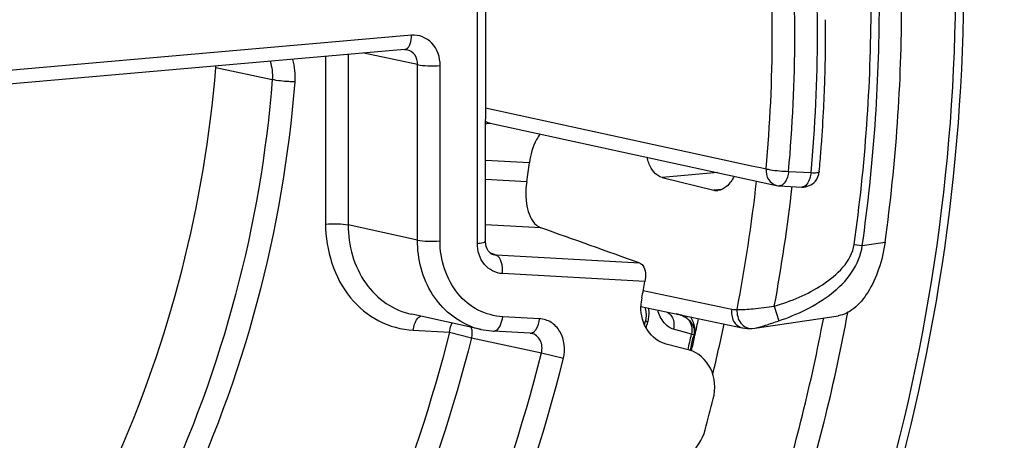
# Model space of a CAD drawing. Units: millimetres. Extents: x -3 to 844, y 0 to 594.
# Drawn here: x 69 to 72, y 42 to 43 of the extents above; entities that cross this region are included whole.
import ezdxf

# ---------------------------------------------------------------- set-up
doc = ezdxf.new("R2010")
doc.units = ezdxf.units.MM
doc.header["$LTSCALE"] = 46.255
for name, color, linetype in [('EINSATZ-9590DXF_CONTINUOUS_LINE', 7, 'CONTINUOUS'), ('HALTERING-95DXF_CONTINUOUS_LINE', 7, 'CONTINUOUS'), ('KASTEN_AK28-DXF_CONTINUOUS_LINE', 7, 'CONTINUOUS')]:
    doc.layers.add(name, color=color, linetype=linetype)

msp = doc.modelspace()

# ---------------------------------------------------------------- linework, layer by layer
at = {"layer": 'EINSATZ-9590DXF_CONTINUOUS_LINE', "color": 9, "linetype": 'Continuous'}
for p, q in [((70.97776, 42.99982), (70.84359, 42.98809)), ((70.98701, 42.9588), (70.9686, 42.95719)), ((71.30668, 42.82666), (71.32641, 42.82426)), ((71.32641, 42.82426), (71.38141, 42.83238)), ((70.79806, 42.71526), (71.0117, 42.67037)), ((71.11416, 42.67738), (71.1248, 42.64221))]:
    msp.add_line(p, q, dxfattribs=at)
at = {"layer": 'EINSATZ-9590DXF_CONTINUOUS_LINE', "color": 7, "linetype": 'Continuous'}
for p, q in [((70.84359, 42.98809), (70.9686, 42.95719)), ((70.7926, 42.67678), (71.0368, 42.6256)), ((71.06728, 42.6248), (71.26862, 42.65451)), ((71.06049, 42.62404), (71.06722, 42.62479))]:
    msp.add_line(p, q, dxfattribs=at)
msp.add_lwpolyline([(71.03681, 42.6256), (71.03844, 42.62528), (71.04334, 42.6245), (71.04831, 42.62401), (71.05333, 42.62381), (71.05838, 42.62391), (71.06049, 42.62404)], dxfattribs=at)
at = {"layer": 'EINSATZ-9590DXF_CONTINUOUS_LINE', "color": 9, "linetype": 'Continuous'}
for centre, radius, start, end in [((67.12712, 43.42016), 3.96877, 349.09769, 353.62497), ((67.15662, 43.41282), 4.02529, 349.47267, 353.63213)]:
    msp.add_arc(centre, radius, start, end, dxfattribs=at)
at = {"layer": 'EINSATZ-9590DXF_CONTINUOUS_LINE', "color": 7, "linetype": 'Continuous'}
msp.add_arc((70.97539, 42.98478), 0.02841, 256.17895, 274.9251, dxfattribs=at)
at = {"layer": 'EINSATZ-9590DXF_CONTINUOUS_LINE', "color": 9, "linetype": 'Continuous'}
for points, knots in [([(71.30668, 42.82666), (71.33363, 43.01737), (71.36111, 43.40062), (71.33447, 43.78403), (71.30744, 43.97233)], [0, 0, 0, 0, 0.5031025, 1, 1, 1, 1]), ([(71.32641, 42.82426), (71.35351, 43.01604), (71.38115, 43.40142), (71.35436, 43.78696), (71.32718, 43.97631)], [0, 0, 0, 0, 0.5031025, 1, 1, 1, 1]), ([(71.11415, 42.67738), (71.13449, 42.68352), (71.17481, 42.69819), (71.24779, 42.73577), (71.3009, 42.78579), (71.30668, 42.82666)], [0, 0, 0, 0, 0.2536641, 0.5071887, 1, 1, 1, 1]), ([(71.1248, 42.64221), (71.14736, 42.64974), (71.19157, 42.66774), (71.25264, 42.70524), (71.30403, 42.75534), (71.32395, 42.80083), (71.32641, 42.82426)], [0, 0, 0, 0, 0.2509179, 0.5015223, 0.7515049, 1, 1, 1, 1]), ([(71.02425, 42.66953), (71.03723, 42.66881), (71.06738, 42.6715), (71.09717, 42.67538), (71.11415, 42.67738)], [0, 0, 0, 0, 0.4317561, 1, 1, 1, 1]), ([(71.0117, 42.67037), (71.00997, 42.66077), (71.01196, 42.64507), (71.0242, 42.63043), (71.03256, 42.62649), (71.0368, 42.6256)], [0, 0, 0, 0, 0.5235492, 0.7676414, 1, 1, 1, 1]), ([(71.02425, 42.66953), (71.02316, 42.65824), (71.02791, 42.64007), (71.04495, 42.62584), (71.05554, 42.62368), (71.06049, 42.62404)], [0, 0, 0, 0, 0.525204, 0.7702995, 1, 1, 1, 1]), ([(71.06722, 42.62479), (71.07602, 42.62609), (71.09537, 42.63183), (71.1142, 42.63867), (71.1248, 42.64221)], [0, 0, 0, 0, 0.4429771, 1, 1, 1, 1])]:
    msp.add_open_spline(points, degree=3, knots=knots, dxfattribs=at)
at = {"layer": 'EINSATZ-9590DXF_CONTINUOUS_LINE', "color": 7, "linetype": 'Continuous'}
for points, knots in [([(71.38141, 42.83238), (71.40775, 43.02309), (71.43459, 43.4062), (71.40858, 43.78946), (71.38218, 43.97782)], [0, 0, 0, 0, 0.5030322, 1, 1, 1, 1]), ([(70.84359, 42.98809), (70.83948, 42.9891), (70.82863, 42.99461), (70.81532, 43.01187), (70.80941, 43.0279), (70.80702, 43.03696)], [0, 0, 0, 0, 0.2002256, 0.557455, 1, 1, 1, 1]), ([(71.01731, 42.99121), (71.01274, 42.98208), (71.00273, 42.9666), (70.98566, 42.95715), (70.97783, 42.95647)], [0, 0, 0, 0, 0.5649165, 1, 1, 1, 1]), ([(71.38141, 42.83238), (71.37833, 42.81003), (71.36856, 42.76777), (71.34321, 42.71253), (71.31071, 42.67197), (71.28206, 42.65649), (71.26856, 42.6545)], [0, 0, 0, 0, 0.3051118, 0.5825332, 0.8154569, 1, 1, 1, 1])]:
    msp.add_open_spline(points, degree=3, knots=knots, dxfattribs=at)
at = {"layer": 'EINSATZ-9590DXF_CONTINUOUS_LINE', "color": 9, "linetype": 'Continuous'}
msp.add_open_spline([(71.0117, 42.67037), (71.0158, 42.66951), (71.02007, 42.66923), (71.02425, 42.66953)], degree=3, dxfattribs=at)
at = {"layer": 'HALTERING-95DXF_CONTINUOUS_LINE', "color": 9, "linetype": 'Continuous'}
for p, q in [((70.39787, 42.82916), (70.39865, 43.9972)), ((70.23922, 43.33157), (68.28492, 43.1606)), ((70.03204, 43.28027), (70.03177, 42.87573)), ((70.08643, 43.28503), (70.08615, 42.87365)), ((70.2538, 43.26063), (70.12435, 43.28834)), ((69.7671, 43.25345), (69.90325, 43.22462)), ((70.25351, 42.83716), (70.2538, 43.26063)), ((70.30789, 42.83506), (70.30817, 43.25853)), ((70.41786, 43.15643), (70.90442, 43.0504)), ((70.90442, 43.0504), (71.06318, 43.0158)), ((70.41777, 43.02985), (70.52349, 43.02402)), ((71.06318, 43.0158), (71.08087, 43.01194)), ((71.08087, 43.01194), (71.09434, 43.009)), ((71.14854, 43.00281), (71.20281, 42.99982)), ((70.51703, 42.97787), (70.41774, 42.98333)), ((70.25351, 42.83716), (70.08615, 42.87365)), ((70.55069, 42.86684), (70.41767, 42.87416)), ((70.44335, 42.80056), (70.42838, 42.80641)), ((70.78976, 42.7815), (70.44335, 42.80056)), ((70.80226, 42.73714), (70.45824, 42.75607)), ((70.54777, 42.64722), (70.45899, 42.65211)), ((70.24331, 42.6196), (70.33069, 42.61479)), ((70.33069, 42.61479), (70.38366, 42.60142)), ((70.38366, 42.60142), (70.55244, 42.56494)), ((70.55244, 42.56495), (70.60544, 42.55166))]:
    msp.add_line(p, q, dxfattribs=at)
at = {"layer": 'HALTERING-95DXF_CONTINUOUS_LINE', "color": 7, "linetype": 'Continuous'}
for p, q in [((70.41764, 42.83434), (70.41843, 44.00237)), ((70.22248, 43.29693), (68.26818, 43.12595)), ((70.42919, 43.11915), (71.11981, 42.96893)), ((71.22258, 43.0033), (71.22242, 43.00147)), ((71.12611, 42.96807), (71.18038, 42.96508)), ((70.43464, 42.80239), (70.43452, 42.80244)), ((70.40712, 42.62136), (70.23967, 42.65786)), ((70.40603, 42.6216), (70.4124, 42.6203)), ((70.52535, 42.61249), (70.43656, 42.61737)), ((70.52535, 42.61249), (70.52824, 42.6121)), ((70.90942, 42.57125), (70.85333, 42.586))]:
    msp.add_line(p, q, dxfattribs=at)
for points in [[(70.22248, 43.29693), (70.22528, 43.29698), (70.22817, 43.2966)], [(70.41936, 42.82158), (70.4181, 42.82759), (70.41764, 42.83434)], [(70.43463, 42.80239), (70.43402, 42.80264), (70.4304, 42.80467), (70.42702, 42.80757), (70.42397, 42.81139), (70.42136, 42.81611), (70.41936, 42.82158)], [(70.4124, 42.6203), (70.43215, 42.61767), (70.43656, 42.61738)]]:
    msp.add_lwpolyline(points, dxfattribs=at)
at = {"layer": 'HALTERING-95DXF_CONTINUOUS_LINE', "color": 9, "linetype": 'Continuous'}
for centre, radius, start, end in [((67.55339, 43.33341), 3.55579, 354.76538, 5.15788), ((67.56267, 43.33133), 3.60088, 354.76538, 5.15788), ((67.54589, 43.33613), 3.67235, 354.74547, 5.17763), ((70.44426, 42.79194), 0.17457, 250.70425, 257.37226)]:
    msp.add_arc(centre, radius, start, end, dxfattribs=at)
at = {"layer": 'HALTERING-95DXF_CONTINUOUS_LINE', "color": 7, "linetype": 'Continuous'}
for centre, radius, start, end in [((67.51207, 43.34272), 3.72589, 359.89472, 0.40471), ((67.49863, 43.34277), 3.73932, 358.7785, 359.89437), ((69.65335, 43.2626), 0.11412, 355.4019, 357.23918), ((67.48204, 43.34312), 3.75591, 357.77672, 358.77853), ((67.46791, 43.34366), 3.77006, 357.16749, 357.77696), ((67.45342, 43.3444), 3.78456, 355.78913, 357.16706), ((67.4443, 43.34504), 3.7937, 355.57237, 355.78963), ((67.44019, 43.34536), 3.79783, 354.83242, 355.57228), ((66.66129, 43.54072), 3.8966, 351.69487, 352.38007), ((71.12828, 43.00803), 0.04001, 257.41824, 266.85669), ((66.94184, 43.46673), 3.92876, 348.71214, 349.29779), ((70.9085, 42.67499), 0.11615, 168.71503, 179.12377), ((66.85364, 43.48909), 4.2415, 344.83194, 345.87305)]:
    msp.add_arc(centre, radius, start, end, dxfattribs=at)
msp.add_ellipse((77.03226, 39.625), major_axis=(35.18611, -12.73508), ratio=0.0229419, start_param=1.7574513, end_param=1.7643596, dxfattribs=at)
at = {"layer": 'HALTERING-95DXF_CONTINUOUS_LINE', "color": 9, "linetype": 'Continuous'}
for points, knots in [([(70.2334, 43.30535), (70.23438, 43.30704), (70.23808, 43.31531), (70.23921, 43.32452), (70.23922, 43.33157)], [0, 0, 0, 0, 0.2171307, 1, 1, 1, 1]), ([(70.30817, 43.25853), (70.30819, 43.2778), (70.29621, 43.3172), (70.25659, 43.33309), (70.23922, 43.33157)], [0, 0, 0, 0, 0.5248565, 1, 1, 1, 1]), ([(70.22248, 43.29693), (70.22577, 43.29723), (70.23015, 43.30028), (70.23271, 43.30415), (70.2334, 43.30535)], [0, 0, 0, 0, 0.705264, 1, 1, 1, 1]), ([(70.2538, 43.26063), (70.25388, 43.26879), (70.24972, 43.28513), (70.23549, 43.29503), (70.22818, 43.29659)], [0, 0, 0, 0, 0.5223352, 1, 1, 1, 1]), ([(70.2538, 43.26063), (70.26174, 43.25866), (70.28004, 43.25755), (70.29821, 43.25766), (70.30817, 43.25853)], [0, 0, 0, 0, 0.4499991, 1, 1, 1, 1]), ([(69.90325, 43.22462), (69.87578, 42.87534), (69.69535, 42.18981), (69.28258, 41.61075), (69.03248, 41.37762)], [0, 0, 0, 0, 0.5061034, 1, 1, 1, 1]), ([(69.95748, 43.21897), (69.95264, 43.21905), (69.93449, 43.21994), (69.91619, 43.22138), (69.90325, 43.22462)], [0, 0, 0, 0, 0.2662948, 1, 1, 1, 1]), ([(69.95748, 43.21897), (69.92931, 42.86068), (69.74303, 42.1577), (69.31634, 41.56582), (69.05809, 41.32887)], [0, 0, 0, 0, 0.5062749, 1, 1, 1, 1]), ([(71.09434, 43.009), (71.0938, 43.00014), (71.09682, 42.98228), (71.11182, 42.97073), (71.11957, 42.96898)], [0, 0, 0, 0, 0.5275919, 1, 1, 1, 1]), ([(71.09434, 43.009), (71.09778, 43.00814), (71.11571, 43.00493), (71.13388, 43.00327), (71.14854, 43.00281)], [0, 0, 0, 0, 0.1944337, 1, 1, 1, 1]), ([(71.14854, 43.00281), (71.14803, 42.99812), (71.14573, 42.98498), (71.13562, 42.96757), (71.12611, 42.96807)], [0, 0, 0, 0, 0.3312918, 1, 1, 1, 1]), ([(71.20281, 42.99982), (71.2023, 42.99513), (71.20001, 42.98199), (71.1899, 42.96458), (71.18038, 42.96509)], [0, 0, 0, 0, 0.3313185, 1, 1, 1, 1]), ([(71.20281, 42.99982), (71.20756, 42.99967), (71.21412, 42.99958), (71.21995, 43.00024), (71.22237, 43.00085), (71.22242, 43.0014)], [0, 0, 0, 0, 0.7173441, 0.9169822, 1, 1, 1, 1]), ([(70.03177, 42.87573), (70.03174, 42.81309), (70.06151, 42.71567), (70.15675, 42.63706), (70.21472, 42.62118), (70.24331, 42.6196)], [0, 0, 0, 0, 0.5192978, 0.762578, 1, 1, 1, 1]), ([(70.03177, 42.87573), (70.04173, 42.8766), (70.0599, 42.87672), (70.07821, 42.8756), (70.08615, 42.87364)], [0, 0, 0, 0, 0.5500012, 1, 1, 1, 1]), ([(70.08615, 42.87365), (70.08605, 42.82462), (70.10689, 42.74911), (70.17496, 42.68124), (70.21785, 42.66261), (70.23968, 42.65786)], [0, 0, 0, 0, 0.5192043, 0.7633856, 1, 1, 1, 1]), ([(70.38657, 42.62718), (70.34741, 42.64089), (70.27529, 42.70211), (70.25355, 42.79171), (70.25351, 42.83716)], [0, 0, 0, 0, 0.4772852, 1, 1, 1, 1]), ([(70.25351, 42.83716), (70.26145, 42.83519), (70.27976, 42.83408), (70.29793, 42.83419), (70.30789, 42.83506)], [0, 0, 0, 0, 0.4499991, 1, 1, 1, 1]), ([(70.45899, 42.65211), (70.43856, 42.65324), (70.39716, 42.66458), (70.32913, 42.72074), (70.30787, 42.79032), (70.30789, 42.83506)], [0, 0, 0, 0, 0.23743, 0.4807021, 1, 1, 1, 1]), ([(70.45824, 42.75607), (70.44207, 42.75696), (70.40801, 42.7753), (70.39786, 42.81129), (70.39787, 42.82916)], [0, 0, 0, 0, 0.4752374, 1, 1, 1, 1]), ([(70.39787, 42.82916), (70.40273, 42.82959), (70.40797, 42.83056), (70.41764, 42.83231), (70.41764, 42.83434)], [0, 0, 0, 0, 0.7067558, 1, 1, 1, 1]), ([(70.45824, 42.75607), (70.45927, 42.76562), (70.4587, 42.78168), (70.44961, 42.79828), (70.44335, 42.80056)], [0, 0, 0, 0, 0.5902034, 1, 1, 1, 1]), ([(70.24644, 42.63421), (70.24721, 42.63653), (70.2502, 42.64391), (70.2555, 42.65126), (70.26071, 42.65343)], [0, 0, 0, 0, 0.3019639, 1, 1, 1, 1]), ([(70.33069, 42.61479), (70.33132, 42.62062), (70.33298, 42.62819), (70.33608, 42.63517), (70.33689, 42.63673)], [0, 0, 0, 0, 0.7689761, 1, 1, 1, 1]), ([(70.43656, 42.61737), (70.43918, 42.61724), (70.44718, 42.62015), (70.45538, 42.63342), (70.45825, 42.64527), (70.45899, 42.65211)], [0, 0, 0, 0, 0.1774638, 0.5343137, 1, 1, 1, 1]), ([(70.53543, 42.61679), (70.5371, 42.61838), (70.54395, 42.62723), (70.54683, 42.63851), (70.54777, 42.64722)], [0, 0, 0, 0, 0.2085951, 1, 1, 1, 1]), ([(70.60544, 42.55166), (70.61071, 42.57281), (70.60709, 42.609), (70.57747, 42.64027), (70.55752, 42.64669), (70.54777, 42.64722)], [0, 0, 0, 0, 0.5225897, 0.7658167, 1, 1, 1, 1]), ([(70.33069, 42.61479), (70.24638, 42.27958), (69.98468, 41.63892), (69.54679, 41.10081), (69.29541, 40.87812)], [0, 0, 0, 0, 0.5072019, 1, 1, 1, 1]), ([(70.55244, 42.56494), (70.555, 42.57472), (70.55409, 42.59594), (70.53714, 42.61017), (70.52826, 42.6121)], [0, 0, 0, 0, 0.5266598, 1, 1, 1, 1]), ([(70.38366, 42.60142), (70.29747, 42.25873), (70.02908, 41.60409), (69.57905, 41.05579), (69.32082, 40.82981)], [0, 0, 0, 0, 0.5073328, 1, 1, 1, 1]), ([(69.4165, 40.72459), (69.69368, 40.953), (70.17765, 41.51934), (70.46265, 42.20516), (70.55244, 42.56494)], [0, 0, 0, 0, 0.4920148, 1, 1, 1, 1]), ([(69.45501, 40.68785), (69.73572, 40.91918), (70.22587, 41.49274), (70.51449, 42.18729), (70.60544, 42.55166)], [0, 0, 0, 0, 0.4920148, 1, 1, 1, 1])]:
    msp.add_open_spline(points, degree=3, knots=knots, dxfattribs=at)
for points in [[(69.9522, 43.2733), (69.95722, 43.25582), (69.95891, 43.23711), (69.95748, 43.21897)], [(69.89796, 43.26861), (69.90277, 43.25465), (69.90447, 43.23934), (69.90325, 43.22462)], [(70.41775, 43.12444), (70.4211, 43.12191), (70.42508, 43.12005), (70.42919, 43.11915)], [(70.41782, 43.11748), (70.42145, 43.11874), (70.4254, 43.11935), (70.42924, 43.11914)], [(70.44335, 42.80056), (70.44038, 42.8007), (70.4374, 42.80133), (70.43464, 42.80239)], [(70.24331, 42.6196), (70.24385, 42.62455), (70.24486, 42.62949), (70.24644, 42.63421)], [(70.38258, 42.62677), (70.38537, 42.61879), (70.38563, 42.60965), (70.38366, 42.60142)], [(70.52535, 42.61249), (70.529, 42.6123), (70.53277, 42.61428), (70.53543, 42.61679)]]:
    msp.add_open_spline(points, degree=3, dxfattribs=at)
at = {"layer": 'HALTERING-95DXF_CONTINUOUS_LINE', "color": 7, "linetype": 'Continuous'}
for points, knots in [([(68.97399, 41.48849), (69.20156, 41.71903), (69.57525, 42.27565), (69.74058, 42.9237), (69.7671, 43.25345)], [0, 0, 0, 0, 0.4947535, 1, 1, 1, 1]), ([(70.54977, 43.09314), (70.54634, 43.08893), (70.53274, 43.06801), (70.52606, 43.04324), (70.52349, 43.02402)], [0, 0, 0, 0, 0.2187363, 1, 1, 1, 1]), ([(70.51703, 42.97787), (70.51358, 42.95423), (70.51289, 42.91429), (70.53514, 42.87239), (70.55069, 42.86684)], [0, 0, 0, 0, 0.591426, 1, 1, 1, 1]), ([(70.78976, 42.7815), (70.79256, 42.7805), (70.80513, 42.76902), (70.80469, 42.74999), (70.80226, 42.73714)], [0, 0, 0, 0, 0.1849032, 1, 1, 1, 1]), ([(70.85333, 42.586), (70.83557, 42.59067), (70.80175, 42.61642), (70.79207, 42.65658), (70.79237, 42.67677)], [0, 0, 0, 0, 0.4762535, 1, 1, 1, 1]), ([(70.96687, 42.45386), (70.97293, 42.47794), (70.97071, 42.52943), (70.93089, 42.5656), (70.90942, 42.57125)], [0, 0, 0, 0, 0.5278004, 1, 1, 1, 1]), ([(70.8399, 42.30528), (70.86135, 42.29964), (70.91378, 42.31155), (70.94089, 42.35536), (70.94738, 42.3793)], [0, 0, 0, 0, 0.4721103, 1, 1, 1, 1])]:
    msp.add_open_spline(points, degree=3, knots=knots, dxfattribs=at)
for points in [[(71.21317, 42.97925), (71.21833, 42.98537), (71.22169, 42.99343), (71.22242, 43.0014)], [(71.18034, 42.96509), (71.19224, 42.96443), (71.20549, 42.97014), (71.21317, 42.97925)]]:
    msp.add_open_spline(points, degree=3, dxfattribs=at)
at = {"layer": 'KASTEN_AK28-DXF_CONTINUOUS_LINE', "color": 7, "linetype": 'Continuous'}
for p, q in [((70.88732, 42.65629), (70.87753, 42.65899)), ((70.88974, 42.65562), (70.88732, 42.65629)), ((70.89037, 42.65545), (70.88974, 42.65562)), ((70.88975, 42.65568), (70.89037, 42.65545)), ((70.89037, 42.65545), (70.89339, 42.6542)), ((70.89339, 42.6542), (70.89626, 42.65278)), ((70.80137, 42.63265), (70.80327, 42.64133)), ((70.91814, 42.63085), (70.91909, 42.62889)), ((70.91909, 42.62889), (70.91936, 42.62828)), ((70.92182, 42.60292), (70.9228, 42.60743)), ((70.9228, 42.60743), (70.92304, 42.60849))]:
    msp.add_line(p, q, dxfattribs=at)
at = {"layer": 'KASTEN_AK28-DXF_CONTINUOUS_LINE', "color": 9, "linetype": 'Continuous'}
for p, q in [((70.91442, 42.60969), (70.87111, 42.62167)), ((70.91988, 42.60806), (70.9189, 42.60359)), ((70.92187, 42.60348), (70.91988, 42.60806))]:
    msp.add_line(p, q, dxfattribs=at)
at = {"layer": 'KASTEN_AK28-DXF_CONTINUOUS_LINE', "color": 7, "linetype": 'Continuous'}
for points in [[(70.80171, 42.67487), (70.80203, 42.674), (70.80247, 42.67261), (70.80289, 42.67117), (70.80327, 42.66968), (70.80362, 42.66813), (70.80392, 42.66655), (70.80419, 42.66493), (70.80441, 42.66329), (70.80458, 42.66163), (70.80471, 42.65996), (70.8048, 42.65829), (70.80484, 42.65661), (70.80484, 42.65493), (70.8048, 42.65326), (70.80471, 42.65159), (70.80459, 42.64993), (70.80442, 42.64829), (70.80422, 42.64666), (70.80398, 42.64505), (70.8037, 42.64346), (70.80339, 42.64189), (70.80327, 42.64133)], [(70.89626, 42.65278), (70.89696, 42.6524), (70.89766, 42.65201), (70.89835, 42.65161), (70.89903, 42.65119), (70.89971, 42.65077), (70.90038, 42.65034), (70.90105, 42.64989), (70.90171, 42.64944), (70.90236, 42.64897), (70.90302, 42.64849), (70.90366, 42.648), (70.9043, 42.6475), (70.90494, 42.64699), (70.90557, 42.64647), (70.9062, 42.64593), (70.90682, 42.64538), (70.90744, 42.64482), (70.90805, 42.64424), (70.90866, 42.64365), (70.90926, 42.64305), (70.90986, 42.64243), (70.91045, 42.6418), (70.91104, 42.64115), (70.91163, 42.64048), (70.9122, 42.63979), (70.91278, 42.63909), (70.91335, 42.63837), (70.91391, 42.63763), (70.91447, 42.63686), (70.91502, 42.63608), (70.91556, 42.63527), (70.91609, 42.63443), (70.91662, 42.63358), (70.91714, 42.63269), (70.91765, 42.63178), (70.91814, 42.63085)]]:
    msp.add_lwpolyline(points, dxfattribs=at)
at = {"layer": 'KASTEN_AK28-DXF_CONTINUOUS_LINE', "color": 9, "linetype": 'Continuous'}
for centre, radius, start, end in [((66.93118, 43.47008), 4.62076, 343.00144, 359.89759), ((70.89844, 42.68178), 0.02753, 243.28924, 247.49068), ((70.8989, 42.68111), 0.02703, 242.70154, 243.70293), ((70.89895, 42.68122), 0.02715, 243.71049, 250.19028), ((70.89848, 42.68187), 0.02763, 247.49388, 251.19926), ((70.89851, 42.68196), 0.02772, 251.19777, 252.07857), ((70.88363, 42.6268), 0.02941, 71.28425, 74.55356), ((66.96253, 43.46104), 4.40201, 342.93592, 349.54773), ((66.47885, 43.58559), 4.43201, 347.47548, 347.67648), ((70.88087, 42.61662), 0.03994, 12.29452, 20.51723), ((70.844, 42.60989), 0.07997, 14.83656, 16.59154), ((66.9548, 43.46304), 4.35518, 342.9145, 349.23114), ((66.58638, 43.5579), 4.43069, 347.14344, 347.64258), ((66.59784, 43.55495), 4.42455, 347.1478, 347.58333)]:
    msp.add_arc(centre, radius, start, end, dxfattribs=at)
at = {"layer": 'KASTEN_AK28-DXF_CONTINUOUS_LINE', "color": 7, "linetype": 'Continuous'}
for centre, radius, start, end in [((66.91033, 43.47535), 4.66138, 342.8209, 359.89732), ((70.87273, 42.60943), 0.04944, 61.96475, 67.19437), ((70.87612, 42.60926), 0.04724, 23.74193, 32.42996), ((66.67747, 43.53452), 4.34538, 347.69549, 348.22404), ((66.73691, 43.51917), 4.34701, 346.61795, 348.2614), ((66.67609, 43.53483), 4.3468, 347.17686, 347.62032)]:
    msp.add_arc(centre, radius, start, end, dxfattribs=at)
at = {"layer": 'KASTEN_AK28-DXF_CONTINUOUS_LINE', "color": 9, "linetype": 'Continuous'}
for points, knots in [([(70.6842, 49.12672), (70.46965, 49.26548), (70.02019, 49.50995), (69.2987, 49.76681), (68.54607, 49.90749), (67.77632, 49.92935), (67.00347, 49.83219), (66.24153, 49.61801), (65.50415, 49.29097), (64.80445, 48.8572), (64.15465, 48.32449), (63.36513, 47.49029), (62.7265, 46.50309), (62.26622, 45.41979), (61.92942, 44.28271), (61.82401, 43.39055), (61.82362, 42.79954)], [0, 0, 0, 0, 0.0579341, 0.115463, 0.1729634, 0.2308147, 0.2893648, 0.3489009, 0.4096279, 0.4716569, 0.5350024, 0.5995872, 0.7315404, 0.7986372, 0.8659999, 1, 1, 1, 1]), ([(71.41564, 48.36621), (71.21842, 48.55622), (70.79643, 48.90337), (70.09097, 49.31105), (69.33305, 49.59261), (68.53911, 49.74173), (67.72619, 49.75531), (66.9117, 49.6333), (66.11288, 49.37869), (65.34638, 48.99721), (64.62803, 48.49718), (63.97251, 47.88925), (63.39321, 47.18617), (62.9019, 46.40257), (62.50862, 45.55467), (62.22139, 44.65993), (62.0461, 43.73697), (62.00611, 43.11215), (62.0059, 42.80096)], [0, 0, 0, 0, 0.0591448, 0.1174124, 0.175191, 0.2329196, 0.2910423, 0.3499623, 0.4100021, 0.4713767, 0.5341805, 0.5983868, 0.6638581, 0.7303622, 0.7975937, 0.8651972, 0.9327925, 1, 1, 1, 1]), ([(63.73376, 42.95213), (63.73394, 43.22036), (63.7768, 43.75914), (63.96365, 44.54702), (64.26751, 45.29505), (64.67885, 45.97924), (65.18486, 46.57787), (65.76979, 47.07165), (66.41541, 47.4444), (67.10132, 47.68346), (67.80547, 47.78022), (68.50457, 47.73072), (69.17506, 47.5362), (69.79428, 47.20332), (70.34169, 46.74374), (70.79976, 46.17319), (71.15423, 45.51098), (71.31249, 45.02824), (71.37212, 44.77921)], [0, 0, 0, 0, 0.0673071, 0.1349827, 0.2024353, 0.2690965, 0.3344811, 0.3982442, 0.4602306, 0.5205088, 0.5793812, 0.6373573, 0.6950869, 0.7532593, 0.8124928, 0.8732426, 0.9357444, 1, 1, 1, 1]), ([(70.88401, 45.78132), (70.77767, 45.93517), (70.54245, 46.22332), (70.12574, 46.58609), (69.65907, 46.86549), (69.15408, 47.05415), (68.62343, 47.14724), (68.08055, 47.14249), (67.53904, 47.04027), (67.01226, 46.84348), (66.51299, 46.55728), (66.05318, 46.18892), (65.64376, 45.74752), (65.29443, 45.24384), (65.01347, 44.69005), (64.80756, 44.09946), (64.6816, 43.4864), (64.65282, 43.0701), (64.65268, 42.8628)], [0, 0, 0, 0, 0.0607996, 0.12027, 0.1787416, 0.2366607, 0.2945402, 0.3528978, 0.4121932, 0.4727769, 0.5348571, 0.598488, 0.6635749, 0.7298928, 0.7971125, 0.8648319, 0.9326097, 1, 1, 1, 1]), ([(61.78716, 42.79926), (61.78687, 42.37006), (61.85841, 41.51959), (62.18482, 40.3003), (62.71815, 39.19337), (63.43952, 38.24203), (64.32265, 37.48404), (65.33392, 36.95076), (66.43324, 36.66474), (67.57568, 36.63751), (68.52009, 36.82953), (69.24987, 37.10357), (69.96859, 37.46167), (70.81218, 38.05558), (71.53946, 38.80663), (72.04445, 39.48946), (72.49684, 40.22783), (72.94434, 41.22723), (73.27447, 42.49994), (73.35043, 43.37524), (73.35073, 43.81094)], [0, 0, 0, 0, 0.0660046, 0.1304769, 0.1930892, 0.2537811, 0.3127921, 0.3706482, 0.4280864, 0.4859232, 0.5448992, 0.5750327, 0.6056274, 0.668193, 0.7326234, 0.7654781, 0.7986596, 0.8656479, 0.9329949, 1, 1, 1, 1]), ([(61.82362, 42.79954), (61.82333, 42.37243), (61.89452, 41.52608), (62.21935, 40.3127), (62.75009, 39.21113), (63.46797, 38.26441), (64.34682, 37.5101), (65.35318, 36.97939), (66.44717, 36.69476), (67.58408, 36.66766), (68.52391, 36.85876), (69.25014, 37.13146), (69.96539, 37.48783), (70.80489, 38.07886), (71.52864, 38.82627), (72.03118, 39.50579), (72.48138, 40.24058), (72.9267, 41.23514), (73.25524, 42.50168), (73.33083, 43.37273), (73.33112, 43.80632)], [0, 0, 0, 0, 0.0660046, 0.1304769, 0.1930892, 0.2537811, 0.3127921, 0.3706482, 0.4280864, 0.4859232, 0.5448992, 0.5750327, 0.6056274, 0.668193, 0.7326234, 0.7654781, 0.7986596, 0.8656479, 0.9329949, 1, 1, 1, 1]), ([(62.0059, 42.80096), (62.00562, 42.38425), (62.07508, 41.55852), (62.392, 40.3747), (62.90981, 39.29996), (63.6102, 38.37629), (64.46764, 37.64036), (65.4495, 37.12258), (66.51684, 36.84488), (67.62605, 36.81844), (68.54299, 37.00488), (69.25154, 37.27095), (69.94936, 37.61863), (70.76841, 38.19527), (71.47453, 38.92447), (71.96484, 39.58744), (72.40407, 40.30433), (72.83855, 41.27466), (73.15908, 42.51035), (73.23283, 43.36019), (73.23312, 43.78322)], [0, 0, 0, 0, 0.0660046, 0.1304769, 0.1930892, 0.2537811, 0.3127921, 0.3706482, 0.4280864, 0.4859232, 0.5448992, 0.5750327, 0.6056274, 0.668193, 0.7326234, 0.7654781, 0.7986596, 0.8656479, 0.9329949, 1, 1, 1, 1]), ([(70.18917, 40.17924), (70.05135, 40.02784), (69.75862, 39.74572), (69.27123, 39.39093), (68.74941, 39.11581), (68.20382, 38.92633), (67.64562, 38.82663), (67.0864, 38.81905), (66.53792, 38.90395), (66.01179, 39.07961), (65.51912, 39.34225), (65.07019, 39.6862), (64.67423, 40.10408), (64.33922, 40.58704), (64.07183, 41.12502), (63.8773, 41.70698), (63.75943, 42.32088), (63.73362, 42.74079), (63.73376, 42.95213)], [0, 0, 0, 0, 0.0657479, 0.1300888, 0.1929785, 0.2544923, 0.314827, 0.3742894, 0.4332726, 0.4922186, 0.5515733, 0.6117405, 0.6730434, 0.7356981, 0.7997999, 0.8653239, 0.9321341, 1, 1, 1, 1]), ([(70.81061, 42.67302), (70.81089, 42.67037), (70.81164, 42.65923), (70.81055, 42.64797), (70.80874, 42.63966)], [0, 0, 0, 0, 0.2385575, 1, 1, 1, 1]), ([(70.87111, 42.62167), (70.86233, 42.6241), (70.84474, 42.63776), (70.83635, 42.65723), (70.83289, 42.66832)], [0, 0, 0, 0, 0.4393507, 1, 1, 1, 1]), ([(70.85634, 42.66344), (70.86256, 42.65943), (70.87244, 42.64589), (70.87287, 42.62954), (70.87111, 42.62167)], [0, 0, 0, 0, 0.4785747, 1, 1, 1, 1]), ([(70.80874, 42.63966), (70.80795, 42.63987), (70.80662, 42.64024), (70.80476, 42.64069), (70.80399, 42.64108), (70.80325, 42.64121), (70.80327, 42.64133)], [0, 0, 0, 0, 0.4294681, 0.742263, 0.9330005, 1, 1, 1, 1]), ([(70.90578, 42.6463), (70.91001, 42.6417), (70.91604, 42.62957), (70.91587, 42.61619), (70.91442, 42.60969)], [0, 0, 0, 0, 0.4839043, 1, 1, 1, 1]), ([(70.92064, 42.63272), (70.92012, 42.63445), (70.91795, 42.64096), (70.91506, 42.6472), (70.91264, 42.65163)], [0, 0, 0, 0, 0.2640942, 1, 1, 1, 1]), ([(70.92344, 42.61082), (70.92356, 42.61259), (70.92364, 42.61917), (70.92253, 42.62572), (70.9213, 42.63036)], [0, 0, 0, 0, 0.2692612, 1, 1, 1, 1]), ([(70.91988, 42.60806), (70.91978, 42.60818), (70.91921, 42.60831), (70.91749, 42.60896), (70.91575, 42.60935), (70.91442, 42.60969)], [0, 0, 0, 0, 0.0831539, 0.2794531, 1, 1, 1, 1])]:
    msp.add_open_spline(points, degree=3, knots=knots, dxfattribs=at)
at = {"layer": 'KASTEN_AK28-DXF_CONTINUOUS_LINE', "color": 7, "linetype": 'Continuous'}
for points, knots in [([(70.91599, 42.6346), (70.91449, 42.63697), (70.90894, 42.64427), (70.90156, 42.65009), (70.89596, 42.65307)], [0, 0, 0, 0, 0.3070903, 1, 1, 1, 1]), ([(70.92295, 42.60851), (70.92309, 42.61057), (70.92302, 42.61732), (70.92125, 42.62398), (70.91937, 42.62826)], [0, 0, 0, 0, 0.3059868, 1, 1, 1, 1])]:
    msp.add_open_spline(points, degree=3, knots=knots, dxfattribs=at)
at = {"layer": 'KASTEN_AK28-DXF_CONTINUOUS_LINE', "color": 9, "linetype": 'Continuous'}
msp.add_open_spline([(70.91989, 42.62512), (70.9211, 42.61956), (70.9211, 42.61361), (70.91988, 42.60806)], degree=3, dxfattribs=at)

doc.saveas('drawing.dxf')
